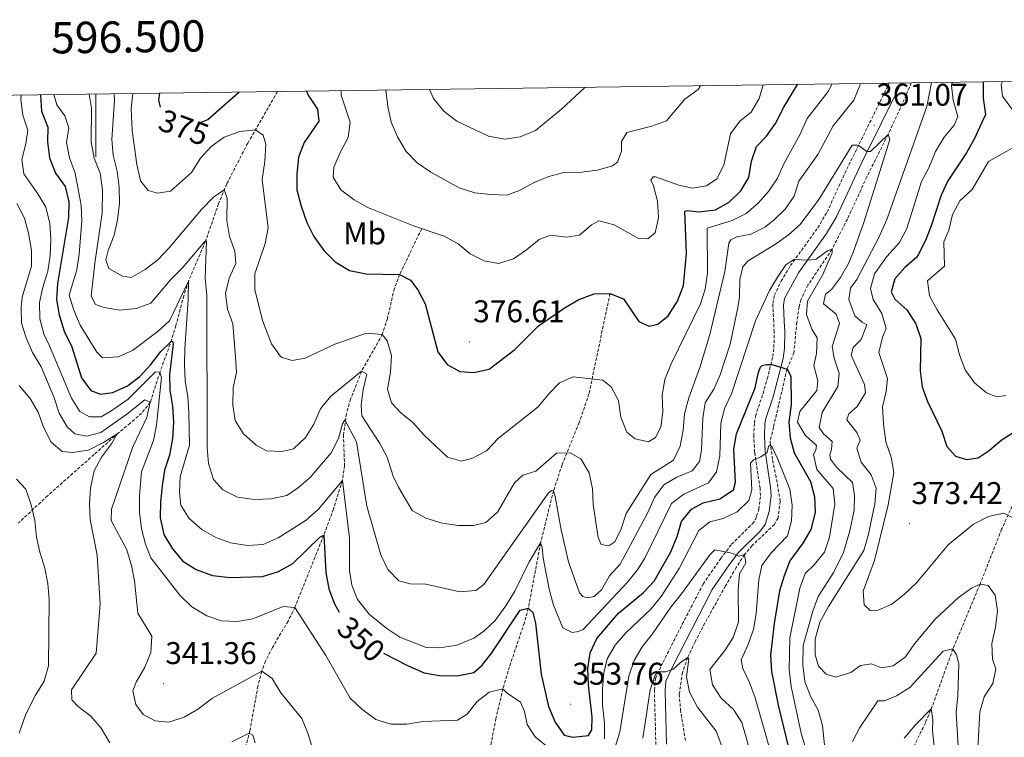
# Model space of a CAD drawing. Units: metres. Extents: x 593494 to 597989, y 4687024 to 4690055.
# Drawn here: x 596476 to 596790, y 4689567 to 4689796 of the extents above; entities that cross this region are included whole.
import ezdxf
from ezdxf.enums import TextEntityAlignment as Align

# ---------------------------------------------------------------- set-up
doc = ezdxf.new("R2010")
doc.units = ezdxf.units.M
doc.header["$MEASUREMENT"] = 0
doc.linetypes.add('TRAZOSX2', pattern=[1.5, 1, -0.5])
for name, color, linetype, lineweight in [('Carátula', 7, 'Continuous', 5), ('Level 11', 142, 'TRAZOSX2', 13), ('Level 21', 19, 'Continuous', 0), ('Level 37', 92, 'Continuous', 0), ('Level 4', 36, 'Continuous', 30), ('Level 41', 39, 'Continuous', 0), ('Level 5', 36, 'Continuous', 0), ('Level 61', 19, 'Continuous', 0), ('Level 63', 7, 'Continuous', 0), ('Level 7', 1, 'Continuous', 0)]:
    doc.layers.add(name, color=color, linetype=linetype, lineweight=lineweight)
doc.styles.add('Arial', font='ARIAL.TTF', dxfattribs={"height": 0.2})

# ---------------------------------------------------------------- blocks, each defined once
blk = doc.blocks.new('5PATER')
at = {"layer": 'Carátula', "linetype": 'Continuous', "lineweight": 5}
h = blk.add_hatch(color=250, dxfattribs=at)
edge = h.paths.add_edge_path()
edge.add_ellipse((0, 0), major_axis=(-1.33, -1.34), ratio=0.999422, start_angle=0, end_angle=360)

msp = doc.modelspace()

# ---------------------------------------------------------------- linework, layer by layer
at = {"layer": 'Level 11', "color": 142, "linetype": 'TRAZOSX2', "lineweight": 13}
for points in [[(596760.17, 4689776.25, 361.85), (596758.57, 4689772.37, 361.61), (596752.78, 4689759.8, 360), (596746.02, 4689746.28, 357.92), (596739.8, 4689732.76, 357.39), (596734.91, 4689723.16, 355), (596727.21, 4689711.68, 353.96), (596725.03, 4689707.16, 353.5), (596724.36, 4689704.75, 353.18), (596723.67, 4689699.89, 352.25), (596722.73, 4689690.12, 350.57), (596720.53, 4689684.9, 350), (596717.85, 4689673.38, 347.13), (596716.18, 4689666.33, 346.35), (596715.12, 4689661.55, 345.18), (596715.95, 4689655.79, 344.34), (596716.96, 4689651.11, 343.96), (596718.38, 4689642.65, 343.96), (596717.69, 4689637.41, 343.18), (596716.49, 4689635.29, 343.18), (596709.39, 4689628.53, 340.87), (596706.97, 4689625.65, 340), (596704.35, 4689621.52, 339.05), (596700.89, 4689615.66, 337.92), (596693.66, 4689602.57, 336.65), (596691.22, 4689597.87, 335.83), (596688.85, 4689592.78, 335), (596687.17, 4689588.01, 334.74), (596686.17, 4689581.15, 334.48), (596686.55, 4689576.18, 333.97), (596688.17, 4689565.83, 333.96)], [(596558, 4689773.48, 373.1), (596548.48, 4689757.01, 368.9), (596541.79, 4689744.01, 365.5), (596539.18, 4689737.67, 363.76), (596535.02, 4689725.73, 360), (596529.57, 4689712.92, 355), (596528.11, 4689708.32, 353.74), (596525.57, 4689698.76, 351.8), (596524.21, 4689694.23, 350.24), (596520.48, 4689683.94, 345), (596517.4, 4689674.3, 340), (596514.61, 4689670.83, 337.97), (596511, 4689667.65, 336.3), (596507.18, 4689664.48, 335.09), (596499.45, 4689657.61, 333.49), (596484.62, 4689644.43, 331.03), (596475.4, 4689635.81, 328.96)], [(596603.99, 4689729.76, 380), (596596.95, 4689715.12, 375), (596595.27, 4689710.61, 373.69), (596593.03, 4689701.06, 371.45), (596591.42, 4689695.95, 370), (596584.79, 4689684.18, 365), (596581.31, 4689675.28, 361.96), (596579.97, 4689670.68, 360.55), (596579.03, 4689663.91, 358.74), (596579.37, 4689654.09, 356.27), (596578.7, 4689649.35, 355), (596575.8, 4689640.19, 352.34), (596572.76, 4689631.86, 350), (596563.51, 4689608.83, 345), (596561.35, 4689604.43, 343.96), (596556.37, 4689596.03, 341.84), (596554.15, 4689591.68, 340.76), (596552.93, 4689588.45, 340), (596551.72, 4689583.7, 338.83), (596549.18, 4689569.42, 335.16), (596542.7, 4689544.93, 330.53), (596535.91, 4689519.42, 325.08)], [(596664.06, 4689709.02, 375), (596657.35, 4689676.98, 369.03), (596654.2, 4689667.8, 366.67), (596648.79, 4689654.35, 362.54), (596646.03, 4689646.06, 360), (596641.93, 4689629.39, 355), (596637.99, 4689608.57, 350), (596636.73, 4689603.86, 349.05), (596631.98, 4689589.84, 346.46), (596629.89, 4689582.85, 345), (596627.67, 4689573.33, 342.83), (596625.29, 4689561.13, 340), (596623.72, 4689546.6, 336.58), (596622.63, 4689539.88, 335), (596620.1, 4689530.43, 332.9), (596615.71, 4689516.23, 330), (596612.47, 4689501.31, 327.46), (596611.02, 4689496.54, 326.62), (596608.86, 4689492.23, 325.73), (596606.55, 4689489.4, 325), (596601.94, 4689484.85, 323.68)], [(596793.59, 4689643.85, 371.06), (596789.01, 4689633.75, 369.04), (596782.11, 4689616.21, 365), (596773.47, 4689595.54, 360), (596766.89, 4689577.26, 355.22), (596764.67, 4689571.98, 353.81), (596760.01, 4689562.16, 351.35), (596756.47, 4689554.8, 350.44), (596755.53, 4689551.51, 350), (596754.91, 4689546.56, 349.37), (596755.02, 4689541.6, 348.73), (596755.79, 4689535.13, 347.92), (596756.02, 4689524.25, 345), (596755.63, 4689508.87, 340.83), (596755.83, 4689503.91, 340.26), (596755.9, 4689501.07, 340), (596755.37, 4689491.19, 338.48), (596753.26, 4689471.09, 335), (596753.76, 4689461.35, 332.69), (596753.56, 4689457.38, 331.87), (596750.67, 4689442.76, 330.14), (596747.96, 4689427.4, 327.66)]]:
    msp.add_polyline3d(points, dxfattribs=at)
at = {"layer": 'Level 21', "color": 19, "linetype": 'TRAZOSX2', "lineweight": 0}
msp.add_polyline3d([(596678.69, 4689565.03, 333.29), (596678.23, 4689582.31, 334.38), (596678.6, 4689586.16, 334.64), (596680.98, 4689591.31, 335.43), (596687.12, 4689603.45, 335.95), (596693.75, 4689616.26, 338.3), (596699.39, 4689624.43, 339.49), (596702.86, 4689628.95, 340.55), (596709.5, 4689635.54, 342.09), (596710.5, 4689636.82, 342.48), (596710.84, 4689637.99, 343), (596711.53, 4689640.15, 343.26), (596712.07, 4689644.49, 343.78), (596711.93, 4689646.84, 344.83), (596710.2, 4689658.38, 345.35), (596709.91, 4689663.57, 345.87), (596710.12, 4689667.74, 346.4), (596710.48, 4689669.91, 346.4), (596712.88, 4689677.07, 348.48), (596714.23, 4689681.79, 349.53), (596716.01, 4689688.91, 351.1), (596716.37, 4689691.75, 351.88), (596716.42, 4689696.74, 352.12), (596716.28, 4689700.1, 352.92), (596716, 4689705.79, 352.92), (596716.53, 4689708.46, 353.44), (596718.68, 4689712.93, 354.19), (596721.63, 4689717.93, 355.01), (596730.36, 4689730.02, 356.91), (596733.32, 4689735.04, 357.62), (596738.95, 4689747.35, 359.19), (596753.14, 4689776.16, 362.23)], dxfattribs=at)
at = {"layer": 'Level 21', "color": 19, "linetype": 'Continuous', "lineweight": 0}
msp.add_polyline3d([(596682.07, 4689565.13, 333.29), (596681.61, 4689582.2, 334.38), (596681.91, 4689585.26, 334.64), (596684.03, 4689589.84, 335.43), (596690.12, 4689601.91, 335.95), (596696.66, 4689614.51, 338.3), (596702.12, 4689622.44, 339.49), (596705.1, 4689626.34, 340.47), (596712.03, 4689633.29, 342.09), (596713.55, 4689635.25, 342.48), (596714.85, 4689639.43, 343.26), (596715.47, 4689644.39, 343.78), (596715.29, 4689647.19, 344.83), (596713.57, 4689658.73, 345.35), (596713.3, 4689663.58, 345.87), (596713.49, 4689667.39, 346.4), (596713.77, 4689669.09, 346.4), (596716.11, 4689676.07, 348.48), (596719.33, 4689688.29, 351.1), (596719.74, 4689691.51, 351.88), (596719.8, 4689696.8, 352.12), (596719.65, 4689700.26, 352.92), (596719.41, 4689705.26, 352.88), (596719.76, 4689707.38, 353.44), (596724.15, 4689715.61, 354.93), (596733.17, 4689728.15, 356.9), (596736.32, 4689733.47, 357.62), (596744.16, 4689750.38, 359.72), (596756.93, 4689776.21, 362.38)], dxfattribs=at)
at = {"layer": 'Level 4', "color": 36, "linetype": 'Continuous', "lineweight": 30}
for points in [[(596567.18, 4689773.61, 375), (596567.76, 4689772.29, 375), (596570.71, 4689767.88, 375), (596571.21, 4689764.03, 375), (596566.44, 4689757.23, 375), (596564.71, 4689752.54, 375), (596564.1, 4689747.09, 375), (596564.2, 4689742.09, 375), (596565.54, 4689736.9, 375), (596567.37, 4689731.65, 375), (596569.6, 4689727.18, 375), (596572.85, 4689722.62, 375), (596576.43, 4689719.14, 375), (596580.95, 4689716.37, 375), (596586.27, 4689715.33, 375), (596596.95, 4689715.12, 375), (596600.46, 4689713.27, 375), (596602.79, 4689710.14, 375), (596605.07, 4689705.69, 375), (596609.12, 4689690.4, 375), (596612.09, 4689686.39, 375), (596616.12, 4689684.13, 375), (596620.61, 4689683.77, 375), (596625.49, 4689684.89, 375), (596633.73, 4689691.13, 375), (596641.29, 4689698.65, 375), (596649.79, 4689704.56, 375), (596654.11, 4689707.08, 375), (596659.03, 4689708.96, 375), (596664.06, 4689709.02, 375), (596668.32, 4689707.27, 375), (596673.28, 4689700.06, 375), (596676.58, 4689698.64, 375), (596679.37, 4689699.25, 375), (596682.6, 4689701.89, 375), (596685.64, 4689706.57, 375), (596687.51, 4689711.58, 375), (596688.46, 4689721.8, 375), (596687.95, 4689735.32, 375), (596688.81, 4689735.53, 375), (596692.33, 4689735.06, 375), (596697.68, 4689735.76, 375), (596702.07, 4689738.16, 375), (596705.76, 4689741.78, 375), (596708.34, 4689746.07, 375), (596709.17, 4689751.27, 375), (596710.81, 4689755.99, 375), (596713.95, 4689759.25, 375), (596716.83, 4689763.33, 375), (596719.49, 4689768.5, 375), (596723.93, 4689775.76, 375)], [(596783.22, 4689776.57, 375), (596783.16, 4689776.36, 375), (596783.08, 4689771.36, 375), (596783.87, 4689766.19, 375), (596780.22, 4689758.33, 375), (596777.77, 4689753.97, 375), (596771.79, 4689744.98, 375), (596769.7, 4689740.43, 375), (596766.55, 4689730.61, 375), (596764.72, 4689725.96, 375), (596762.4, 4689721.37, 375), (596761.8, 4689720.52, 375), (596758.23, 4689717.47, 375), (596754.95, 4689713.71, 375), (596753.73, 4689709.52, 375), (596754.98, 4689707.25, 375), (596758.78, 4689703.78, 375), (596761.6, 4689699.35, 375), (596763.23, 4689694.62, 375), (596762.98, 4689684.35, 375), (596763.65, 4689679.21, 375), (596765.34, 4689674.5, 375), (596769.97, 4689665.11, 375), (596771.5, 4689660.17, 375), (596774.24, 4689657.13, 375), (596777.75, 4689656.01, 375), (596781.51, 4689656.59, 375), (596785.07, 4689658.9, 375), (596788.81, 4689662.22, 375), (596797.93, 4689667.91, 375)], [(596482.37, 4689772.44, 350), (596482.33, 4689772.3, 350), (596482.71, 4689767.27, 350), (596484.69, 4689762.12, 350), (596484.64, 4689757.41, 350), (596485.24, 4689752.38, 350), (596487.12, 4689747.44, 350), (596490.28, 4689743.13, 350), (596491.41, 4689738.31, 350), (596491.3, 4689733.31, 350), (596487.74, 4689712.25, 350), (596487.48, 4689707.12, 350), (596488.28, 4689702.18, 350), (596489.92, 4689697, 350), (596492.37, 4689691.99, 350), (596495.48, 4689682.12, 350), (596498.41, 4689678.09, 350), (596501.53, 4689676.93, 350), (596505.49, 4689677.43, 350), (596510.11, 4689679.52, 350), (596514.07, 4689682.56, 350), (596517.56, 4689686.39, 350), (596520.8, 4689690.54, 350), (596524.04, 4689693.72, 350), (596524.47, 4689693.82, 350), (596524.67, 4689692.97, 350), (596523.51, 4689683.14, 350), (596523.67, 4689678.14, 350), (596524.48, 4689673.07, 350), (596524.75, 4689668.08, 350), (596524.43, 4689662.73, 350), (596523.48, 4689657.36, 350), (596521.94, 4689652.6, 350), (596521.16, 4689647.62, 350), (596520.66, 4689642.41, 350), (596520.59, 4689637.41, 350), (596521.67, 4689632.08, 350), (596524.52, 4689627.49, 350), (596527.76, 4689623.52, 350), (596532.03, 4689620.93, 350), (596537.25, 4689619, 350), (596542.89, 4689618.35, 350), (596553.23, 4689618.63, 350), (596558.34, 4689620.25, 350), (596562.87, 4689622.81, 350), (596571.47, 4689631.23, 350), (596572.76, 4689631.86, 350), (596573.35, 4689619.93, 350), (596574.4, 4689614.77, 350), (596576.18, 4689609.91, 350), (596577.66, 4689607.26, 350)], [(596520.32, 4689772.96, 375), (596520.05, 4689770.82, 375), (596520.59, 4689768.55, 375)], [(596533.61, 4689763.71, 375), (596535.73, 4689764.57, 375), (596545.39, 4689773.04, 375), (596545.72, 4689773.31, 375)], [(596591.76, 4689594.23, 350), (596599.63, 4689590.11, 350), (596604.75, 4689587.92, 350), (596609.67, 4689587.04, 350), (596615.33, 4689586.97, 350), (596620.58, 4689587.99, 350), (596623.27, 4689590.42, 350), (596626.39, 4689594.33, 350), (596635.42, 4689607.95, 350), (596637.99, 4689608.57, 350), (596639.48, 4689607.16, 350), (596640.3, 4689603.73, 350), (596642.09, 4689587.54, 350), (596644.47, 4689577.16, 350), (596646.52, 4689572.12, 350), (596649.48, 4689568.03, 350), (596652.25, 4689567.36, 350), (596657.22, 4689567.91, 350), (596658.26, 4689569.77, 350), (596658.41, 4689573.72, 350), (596657.23, 4689584.05, 350), (596656.95, 4689589.35, 350), (596657.73, 4689594.29, 350), (596659.91, 4689598.88, 350), (596666.75, 4689607.01, 350), (596674.73, 4689613.57, 350), (596678.16, 4689617.2, 350), (596683.51, 4689626.53, 350), (596685.48, 4689631.43, 350), (596686.92, 4689636.23, 350), (596690.03, 4689640.14, 350), (596693.82, 4689642.16, 350), (596699.07, 4689643.5, 350), (596703.49, 4689646.34, 350), (596704.15, 4689648.8, 350), (596703.61, 4689659.28, 350), (596704.4, 4689664.22, 350), (596710.39, 4689678.9, 350), (596711.41, 4689683.91, 350), (596712.09, 4689685.51, 350), (596712.63, 4689686.04, 350), (596714.13, 4689686.35, 350), (596715.74, 4689686.33, 350), (596720.53, 4689684.9, 350), (596721.8, 4689682.64, 350), (596721.84, 4689673.57, 350), (596721.13, 4689667.99, 350), (596721.51, 4689662.96, 350), (596722.8, 4689658.13, 350), (596728, 4689649, 350), (596729.35, 4689644.06, 350), (596729.54, 4689639.06, 350), (596728.18, 4689633.7, 350), (596725.57, 4689629.34, 350), (596721.45, 4689623.71, 350), (596719.59, 4689618.92, 350), (596718.15, 4689614.13, 350), (596716.45, 4689603.65, 350), (596715.29, 4689593.54, 350), (596715.58, 4689588.3, 350), (596717.67, 4689577.57, 350), (596723.87, 4689552.13, 350)]]:
    msp.add_polyline3d(points, dxfattribs=at)
at = {"layer": 'Level 5', "color": 36, "linetype": 'Continuous', "lineweight": 0}
for points in [[(596743.92, 4689776.03, 365), (596743.73, 4689775.4, 365), (596741.88, 4689770.75, 365), (596735.25, 4689762.5, 365), (596730.37, 4689753.39, 365), (596724.3, 4689744.89, 365), (596722.77, 4689740.12, 365), (596719.94, 4689735.95, 365), (596716.36, 4689732.45, 365), (596713.46, 4689730.23, 365), (596709.02, 4689727.93, 365), (596704.55, 4689727.11, 365), (596702.62, 4689726.16, 365), (596701.97, 4689725.1, 365), (596700.71, 4689716.02, 365), (596695.94, 4689695.91, 365), (596692.71, 4689685.4, 365), (596689.17, 4689675.75, 365), (596687.81, 4689670.65, 365), (596687.39, 4689665.34, 365), (596686.49, 4689660.32, 365), (596684.29, 4689655.82, 365), (596677.09, 4689651.21, 365), (596669.17, 4689638.78, 365), (596667.63, 4689633.87, 365), (596665.55, 4689629.72, 365), (596663.72, 4689628.45, 365), (596661.27, 4689628.91, 365), (596660.33, 4689631.16, 365), (596658.71, 4689641.66, 365), (596658.44, 4689646.69, 365), (596657.42, 4689651.72, 365), (596654.79, 4689656.24, 365), (596651.39, 4689658.2, 365), (596647, 4689658.03, 365), (596640.42, 4689652.31, 365), (596636.24, 4689651.07, 365), (596633.54, 4689648.53, 365), (596628.21, 4689639.17, 365), (596624.44, 4689635.89, 365), (596620.57, 4689634.96, 365), (596615.57, 4689635, 365), (596610.49, 4689635.69, 365), (596605.3, 4689637.25, 365), (596600.96, 4689639.72, 365), (596596.62, 4689647.24, 365), (596594.84, 4689650.71, 365), (596592.97, 4689656.72, 365), (596590.67, 4689661.16, 365), (596584.87, 4689669.95, 365), (596584.68, 4689673.38, 365), (596585.26, 4689678.35, 365), (596586.51, 4689683.25, 365), (596584.79, 4689684.18, 365), (596574.87, 4689676.15, 365), (596571.74, 4689672.24, 365), (596569.55, 4689667.32, 365), (596566.96, 4689663.04, 365), (596563.05, 4689659.47, 365), (596559.51, 4689658.54, 365), (596554.52, 4689658.79, 365), (596551.19, 4689660.65, 365), (596547.16, 4689664.22, 365), (596544.52, 4689668.46, 365), (596543.72, 4689673.34, 365), (596543.88, 4689678.9, 365), (596544.89, 4689683.81, 365), (596544.62, 4689688.8, 365), (596543.75, 4689699.33, 365), (596541.98, 4689704.05, 365), (596541.34, 4689709.03, 365), (596542.61, 4689713.89, 365), (596544.68, 4689718.57, 365), (596544.4, 4689722.53, 365), (596542.66, 4689727.22, 365), (596541.82, 4689732.3, 365), (596541.89, 4689739.46, 365), (596540.95, 4689742.14, 365), (596537.61, 4689739.82, 365), (596533.73, 4689735.79, 365), (596523.45, 4689723.59, 365), (596519.78, 4689719.77, 365), (596515.79, 4689716.71, 365), (596511.27, 4689714.08, 365), (596508.49, 4689714.53, 365), (596504.13, 4689717.03, 365), (596503.2, 4689719.72, 365), (596503.97, 4689722.71, 365), (596505.84, 4689727.61, 365), (596506.92, 4689732.49, 365), (596507.54, 4689737.86, 365), (596507.48, 4689742.99, 365), (596506.78, 4689748.03, 365), (596505.55, 4689753.17, 365), (596505.16, 4689758.16, 365), (596505.93, 4689770.71, 365), (596505.87, 4689772.76, 365)], [(596511.83, 4689772.85, 370), (596511.34, 4689768.09, 370), (596511.61, 4689761.09, 370), (596513.11, 4689750.17, 370), (596514.23, 4689745.02, 370), (596516.77, 4689741.9, 370), (596519.65, 4689741.01, 370), (596523.83, 4689741.72, 370), (596530.52, 4689747.65, 370), (596533.45, 4689752.22, 370), (596536.79, 4689755.93, 370), (596540.96, 4689758.97, 370), (596545.94, 4689760.77, 370), (596550.91, 4689761.26, 370), (596553.41, 4689759.52, 370), (596554.24, 4689756.73, 370), (596553.97, 4689751.17, 370), (596553.06, 4689745.4, 370), (596555.05, 4689729.98, 370), (596554.04, 4689724.97, 370), (596550.74, 4689715.26, 370), (596550.7, 4689710.34, 370), (596553.17, 4689700.37, 370), (596556.09, 4689692.97, 370), (596558.97, 4689688.93, 370), (596559.47, 4689688.55, 370), (596562.67, 4689687.66, 370), (596566.85, 4689688.37, 370), (596576.31, 4689692.88, 370), (596586.39, 4689696.31, 370), (596591.42, 4689695.95, 370), (596593, 4689693.9, 370), (596594.35, 4689689.18, 370), (596594.08, 4689683.94, 370), (596593.07, 4689678.5, 370), (596594.31, 4689674.1, 370), (596597.28, 4689670.97, 370), (596601.13, 4689667.79, 370), (596604.8, 4689663.84, 370), (596612.19, 4689656.81, 370), (596616.7, 4689655.49, 370), (596620.24, 4689656.42, 370), (596624.66, 4689658.76, 370), (596628.54, 4689662.87, 370), (596641.19, 4689672.85, 370), (596644.5, 4689676.94, 370), (596647.98, 4689680.5, 370), (596652.36, 4689682.43, 370), (596661.76, 4689681.37, 370), (596664.41, 4689679.21, 370), (596666.73, 4689674.91, 370), (596667.53, 4689669.55, 370), (596669.41, 4689664.72, 370), (596672.06, 4689662.66, 370), (596676.33, 4689661.66, 370), (596678.59, 4689663.03, 370), (596680.33, 4689666.33, 370), (596680.91, 4689671.29, 370), (596680.75, 4689676.59, 370), (596681.52, 4689681.53, 370), (596683.59, 4689686.54, 370), (596692.9, 4689705.68, 370), (596694.39, 4689710.45, 370), (596695.13, 4689715.64, 370), (596695.06, 4689729.83, 370), (596702.99, 4689732.32, 370), (596707.45, 4689734.59, 370), (596711.28, 4689737.91, 370), (596714.63, 4689741.62, 370), (596717.46, 4689745.87, 370), (596719.51, 4689750.43, 370), (596724.6, 4689759.71, 370), (596726.94, 4689764.93, 370), (596733.66, 4689773.53, 370), (596734.97, 4689775.91, 370)], [(596712.93, 4689775.61, 380), (596711.61, 4689771.3, 380), (596709.15, 4689766.95, 380), (596705.44, 4689764.08, 380), (596702.49, 4689760.03, 380), (596700.39, 4689750.01, 380), (596698.1, 4689745.58, 380), (596694.87, 4689743.43, 380), (596690.37, 4689742.62, 380), (596685.99, 4689743.63, 380), (596678.53, 4689746.27, 380), (596677.78, 4689746.27, 380), (596677.13, 4689745.21, 380), (596677.97, 4689743.38, 380), (596679.25, 4689738.55, 380), (596679.58, 4689733.21, 380), (596678.45, 4689728.35, 380), (596676.1, 4689726.5, 380), (596673.1, 4689726.53, 380), (596665.34, 4689730.99, 380), (596660.48, 4689732.23, 380), (596658.17, 4689730.95, 380), (596654.29, 4689727.67, 380), (596650.22, 4689726.96, 380), (596645.09, 4689727.65, 380), (596641.44, 4689726.3, 380), (596637.45, 4689722.91, 380), (596633.25, 4689720.06, 380), (596628.46, 4689718.62, 380), (596623.94, 4689719.4, 380), (596619.49, 4689721.68, 380), (596615.62, 4689724.89, 380), (596611.17, 4689727.37, 380), (596601.41, 4689730.62, 380), (596586.99, 4689736.33, 380), (596582.42, 4689738.94, 380), (596578.17, 4689742.09, 380), (596575.75, 4689746.17, 380), (596575.99, 4689749.38, 380), (596578.07, 4689754.28, 380), (596580.57, 4689758.85, 380), (596581.15, 4689763.77, 380), (596578.24, 4689772.35, 380), (596578.28, 4689773.76, 380)], [(596766.58, 4689776.34, 365), (596765.11, 4689768.72, 365), (596752.37, 4689732.68, 365), (596749.86, 4689726.85, 365), (596742.82, 4689713.48, 365), (596740.76, 4689710.72, 365), (596740.3, 4689707.09, 365), (596742.18, 4689701.93, 365), (596744.51, 4689699.88, 365), (596746.02, 4689698.98, 365), (596744.14, 4689694.32, 365), (596741.65, 4689691.78, 365), (596740.99, 4689689.33, 365), (596745.29, 4689679.98, 365), (596745.58, 4689677.3, 365), (596742.87, 4689672.94, 365), (596740.28, 4689670.61, 365), (596739.62, 4689668.7, 365), (596742.79, 4689664.6, 365), (596743.83, 4689662.24, 365), (596742.85, 4689659.68, 365), (596744.19, 4689655.18, 365), (596747.36, 4689651.08, 365), (596748.93, 4689646.89, 365), (596748.56, 4689641.87, 365), (596746.41, 4689631.73, 365), (596744.99, 4689626.93, 365), (596733.79, 4689609.06, 365), (596730.99, 4689604.09, 365), (596729.55, 4689598.71, 365), (596729.49, 4689593.71, 365), (596730.63, 4689590.06, 365), (596733.07, 4689587.47, 365), (596736.05, 4689586.59, 365), (596740.88, 4689588.04, 365), (596744, 4689590.26, 365), (596747.54, 4689590.76, 365), (596750.63, 4689589.55, 365), (596754.38, 4689590.16, 365), (596758.36, 4689593.01, 365), (596761.18, 4689597.15, 365), (596767.83, 4689605.05, 365), (596775.23, 4689611.99, 365), (596779.43, 4689614.95, 365), (596782.11, 4689616.21, 365), (596784.67, 4689615.75, 365), (596786.89, 4689612.74, 365), (596787.7, 4689607.7, 365), (596787.01, 4689602.47, 365), (596785.87, 4689597.31, 365), (596786.06, 4689592.32, 365), (596787.2, 4689589.2, 365), (596786.2, 4689584.51, 365), (596783.48, 4689580.25, 365), (596782.05, 4689575.46, 365), (596781.4, 4689563.91, 365)], [(596773.27, 4689776.43, 370), (596772.99, 4689775.46, 370), (596773.52, 4689770.69, 370), (596775.08, 4689765.54, 370), (596773.87, 4689762.77, 370), (596770.71, 4689758.9, 370), (596767.94, 4689754.34, 370), (596765.83, 4689749.15, 370), (596763.46, 4689744.75, 370), (596758.8, 4689729.76, 370), (596756.45, 4689725.34, 370), (596752.41, 4689720.83, 370), (596748.4, 4689715.31, 370), (596747.17, 4689710.61, 370), (596748, 4689707.08, 370), (596750.74, 4689702.67, 370), (596752.19, 4689697.88, 370), (596750.99, 4689695.07, 370), (596749.84, 4689690.19, 370), (596752.57, 4689681.9, 370), (596752.21, 4689677.73, 370), (596751.01, 4689672.86, 370), (596751.31, 4689667.41, 370), (596752.06, 4689661.69, 370), (596753.72, 4689656.75, 370), (596754.64, 4689651.83, 370), (596752.8, 4689641.59, 370), (596748.4, 4689623.81, 370), (596744.87, 4689613.95, 370), (596745.15, 4689609.67, 370), (596747.05, 4689607.83, 370), (596749.62, 4689607.91, 370), (596754.02, 4689609.8, 370), (596757.93, 4689612.91, 370), (596761.81, 4689616.67, 370), (596771.96, 4689628.77, 370), (596780.04, 4689635.33, 370), (596784.77, 4689637.85, 370), (596789.68, 4689638.88, 370), (596792.36, 4689637.56, 370)], [(596792.45, 4689767.71, 380), (596789.3, 4689771.99, 380), (596788.88, 4689775.79, 380), (596789.31, 4689776.65, 380)], [(596476.16, 4689772.36, 345), (596476.06, 4689770.95, 345), (596476.76, 4689765.97, 345), (596478.36, 4689761.21, 345), (596477.69, 4689756.76, 345), (596476.41, 4689751.75, 345), (596477.07, 4689747.19, 345), (596481.55, 4689740.84, 345), (596484.12, 4689736.56, 345), (596485.37, 4689731.39, 345), (596485.64, 4689726.4, 345), (596485.43, 4689721.18, 345), (596484.74, 4689716.16, 345), (596483.14, 4689711.09, 345), (596482.08, 4689706.2, 345), (596482.14, 4689700.94, 345), (596483.39, 4689696.1, 345), (596485.26, 4689692.3, 345), (596492.27, 4689675.6, 345), (596494.95, 4689671.3, 345), (596498.04, 4689669.67, 345), (596501.73, 4689669.68, 345), (596505.12, 4689671.63, 345), (596510.29, 4689675.32, 345), (596519.03, 4689684.01, 345), (596520.48, 4689683.94, 345), (596520.99, 4689682.17, 345), (596519.41, 4689667, 345), (596518.41, 4689662.1, 345), (596514.61, 4689652.13, 345), (596513.91, 4689644.53, 345), (596513.95, 4689639.14, 345), (596514.55, 4689633.89, 345), (596515.84, 4689628.96, 345), (596517.56, 4689624.61, 345), (596526.84, 4689612.76, 345), (596530.64, 4689608.99, 345), (596535.41, 4689606.15, 345), (596540.12, 4689604.47, 345), (596545.12, 4689604.35, 345), (596550.06, 4689605.14, 345), (596559.82, 4689609.13, 345), (596563.51, 4689608.83, 345), (596573.38, 4689593.45, 345), (596581.2, 4689579.78, 345), (596584.84, 4689576.36, 345), (596589.32, 4689573.07, 345), (596594.28, 4689571.53, 345), (596599.28, 4689571.52, 345), (596604.34, 4689572.37, 345), (596615.36, 4689572.77, 345), (596618.48, 4689574.72, 345), (596621.54, 4689578.67, 345), (596625.5, 4689581.78, 345), (596629.89, 4689582.85, 345), (596631.27, 4689581.39, 345), (596635.52, 4689578.51, 345), (596636.78, 4689575.56, 345), (596637.59, 4689571.44, 345), (596640.23, 4689567.45, 345), (596644.1, 4689564.26, 345)], [(596486.66, 4689772.5, 355), (596487.54, 4689769.25, 355), (596490.18, 4689765.7, 355), (596491.42, 4689761.95, 355), (596490.65, 4689757.22, 355), (596491.65, 4689752.32, 355), (596493.47, 4689747.44, 355), (596495.36, 4689737.2, 355), (596495.53, 4689732.17, 355), (596494.67, 4689721.53, 355), (596493.99, 4689716.57, 355), (596491.54, 4689708.54, 355), (596493.01, 4689703.75, 355), (596495, 4689698.91, 355), (596500.37, 4689690.31, 355), (596502.17, 4689688.47, 355), (596507.16, 4689688.77, 355), (596511.71, 4689690.84, 355), (596519.9, 4689696.97, 355), (596523.57, 4689700.25, 355), (596529.57, 4689712.92, 355), (596529.51, 4689707.14, 355), (596528.4, 4689691.4, 355), (596528.35, 4689686.37, 355), (596528.55, 4689681.07, 355), (596529.33, 4689676.13, 355), (596529.7, 4689670.99, 355), (596529.93, 4689660.61, 355), (596526.88, 4689650.46, 355), (596526.68, 4689645.46, 355), (596527.13, 4689641.41, 355), (596529.81, 4689637.19, 355), (596533.85, 4689633.69, 355), (596538.33, 4689631.17, 355), (596543, 4689629.37, 355), (596548.45, 4689628.57, 355), (596553.37, 4689628.84, 355), (596558.2, 4689631.04, 355), (596567.17, 4689636.69, 355), (596571.07, 4689640.18, 355), (596578.7, 4689649.35, 355), (596580.98, 4689630.93, 355), (596580.99, 4689620.55, 355), (596581.69, 4689615.95, 355), (596583.47, 4689611.33, 355), (596587.38, 4689606.59, 355), (596592.88, 4689602.08, 355), (596597.05, 4689599.33, 355), (596605.36, 4689596.04, 355), (596609.63, 4689595.9, 355), (596615.2, 4689596.7, 355), (596620.57, 4689599, 355), (596623.85, 4689601.18, 355), (596627.47, 4689604.6, 355), (596630.82, 4689609.27, 355), (596633.67, 4689613.97, 355), (596638.32, 4689623.37, 355), (596641.93, 4689629.39, 355), (596642.45, 4689627.99, 355), (596642.76, 4689624.68, 355), (596644.6, 4689614.6, 355), (596646, 4689609.51, 355), (596649.05, 4689602.26, 355), (596652.03, 4689600.84, 355), (596653.96, 4689601.14, 355), (596655.47, 4689601.77, 355), (596669.69, 4689616.89, 355), (596672.87, 4689620.75, 355), (596675.18, 4689624.48, 355), (596683.63, 4689641.98, 355), (596687.64, 4689645, 355), (596695.49, 4689648.56, 355), (596698.09, 4689652.06, 355), (596699.1, 4689657.19, 355), (596699.41, 4689667.51, 355), (596700.63, 4689672.36, 355), (596702.81, 4689676.94, 355), (596710.52, 4689700.29, 355), (596714.93, 4689709.94, 355), (596717.5, 4689714.23, 355), (596720.21, 4689718.16, 355), (596722.69, 4689719.85, 355), (596727.61, 4689719.7, 355), (596729.85, 4689720, 355), (596733.41, 4689722.64, 355), (596734.91, 4689723.16, 355), (596734.9, 4689721.98, 355), (596731.95, 4689715.06, 355), (596727.05, 4689706.55, 355), (596726.75, 4689702.36, 355), (596728.47, 4689697.66, 355), (596730.16, 4689694.83, 355), (596729.89, 4689689.83, 355), (596729.1, 4689686.02, 355), (596730.34, 4689681.17, 355), (596730.1, 4689678.07, 355), (596724.58, 4689671.38, 355), (596723.91, 4689667.97, 355), (596726.33, 4689663.77, 355), (596729.93, 4689660.53, 355), (596729.7, 4689659.03, 355)], [(596497.86, 4689772.65, 360), (596498.63, 4689768.22, 360), (596498.53, 4689757.41, 360), (596499.44, 4689752.27, 360), (596501.43, 4689747.44, 360), (596502.13, 4689742.08, 360), (596502.06, 4689734.7, 360), (596499.66, 4689718.68, 360), (596498.49, 4689708.21, 360), (596499.96, 4689705.52, 360), (596502.73, 4689704.53, 360), (596507.67, 4689703.75, 360), (596512.89, 4689704.22, 360), (596517.61, 4689705.92, 360), (596523.89, 4689713.43, 360), (596527.56, 4689717.13, 360), (596534.81, 4689725.62, 360), (596535.02, 4689725.73, 360), (596535.34, 4689725.72, 360), (596534.9, 4689713.77, 360), (596535.39, 4689708.5, 360), (596535.57, 4689659.84, 360), (596535.95, 4689654.7, 360), (596537.51, 4689649.66, 360), (596540.57, 4689646.31, 360), (596545.26, 4689644.02, 360), (596550.6, 4689643.22, 360), (596555.95, 4689643.49, 360), (596560.99, 4689644.51, 360), (596564.65, 4689647.05, 360), (596568.42, 4689650.32, 360), (596575.07, 4689658.19, 360), (596577.42, 4689662.75, 360), (596578.75, 4689667.45, 360), (596579.51, 4689668.72, 360), (596583.18, 4689661.63, 360), (596586.53, 4689641.15, 360), (596590.97, 4689625.62, 360), (596593.17, 4689620.89, 360), (596596.64, 4689617.29, 360), (596600.29, 4689616.33, 360), (596605.29, 4689616.24, 360), (596616.2, 4689613.83, 360), (596621.23, 4689614.21, 360), (596623.82, 4689616.11, 360), (596644.42, 4689645.43, 360), (596645.39, 4689646.17, 360), (596646.03, 4689646.06, 360), (596646.55, 4689644.23, 360), (596648.48, 4689633.52, 360), (596650.78, 4689623.41, 360), (596654.38, 4689613.46, 360), (596655.44, 4689612.28, 360), (596656.93, 4689611.83, 360), (596658.97, 4689612.24, 360), (596661.35, 4689614.47, 360), (596663.85, 4689618.93, 360), (596667.27, 4689622.58, 360), (596676.13, 4689639.14, 360), (596678.31, 4689643.93, 360), (596681.28, 4689647.95, 360), (596685.43, 4689650.39, 360), (596690.26, 4689652.37, 360), (596692.64, 4689655.35, 360), (596693.21, 4689658.98, 360), (596693.63, 4689669.24, 360), (596694.44, 4689674.17, 360), (596697.14, 4689678.51, 360), (596699.23, 4689683.05, 360), (596702.36, 4689692.83, 360), (596704.86, 4689704.52, 360), (596705.34, 4689707.85, 360), (596705.5, 4689713.51, 360), (596706.39, 4689717.57, 360), (596708.12, 4689719.48, 360), (596716.83, 4689724.74, 360), (596721.03, 4689727.7, 360), (596724.76, 4689731.03, 360), (596730.66, 4689739.05, 360), (596741.31, 4689756.38, 360), (596743.23, 4689756.37, 360), (596745.99, 4689754.31, 360), (596747.17, 4689754.4, 360), (596752.78, 4689759.8, 360), (596753.3, 4689758.19, 360), (596751.88, 4689753.41, 360), (596744.92, 4689731.32, 360), (596741.51, 4689721.93, 360), (596740.09, 4689718.43, 360), (596737.61, 4689714.08, 360), (596734.77, 4689710.35, 360), (596732.83, 4689708.76, 360), (596732.16, 4689705.77, 360), (596736.19, 4689702.42, 360), (596737.23, 4689699.41, 360), (596734.92, 4689692.06, 360), (596735.63, 4689688.41, 360), (596737.19, 4689683.48, 360), (596736.72, 4689679.31, 360), (596731.72, 4689671.02, 360), (596730.82, 4689666.21, 360)], [(596592.51, 4689773.95, 385), (596593.17, 4689768.71, 385), (596594.29, 4689763.68, 385), (596596.23, 4689759.07, 385), (596599.02, 4689754.33, 385), (596602.49, 4689750.73, 385), (596606.86, 4689747.73, 385), (596615.91, 4689742.72, 385), (596620.93, 4689741.18, 385), (596626.05, 4689740.59, 385), (596631.19, 4689740.44, 385), (596635.37, 4689742, 385), (596639.89, 4689744.42, 385), (596644.51, 4689746.41, 385), (596649.36, 4689747.61, 385), (596655, 4689747.81, 385), (596660.03, 4689748.4, 385), (596664.85, 4689749.74, 385), (596666.47, 4689750.9, 385), (596667.68, 4689754.42, 385), (596667.71, 4689757.52, 385), (596669.45, 4689760.39, 385), (596677.39, 4689762.46, 385), (596682.11, 4689764.13, 385), (596687.95, 4689771.02, 385), (596692.15, 4689774.19, 385), (596692.97, 4689775.33, 385)], [(596656.08, 4689774.82, 390), (596648.56, 4689767.87, 390), (596640.26, 4689761.1, 390), (596635.43, 4689759.01, 390), (596630.47, 4689758.29, 390), (596625.28, 4689759.3, 390), (596615.15, 4689764.01, 390), (596611.01, 4689767.26, 390), (596607.73, 4689771.25, 390), (596606.45, 4689774.14, 390)], [(596790.3, 4689676.41, 380), (596787.46, 4689676.02, 380), (596784.17, 4689677.3, 380), (596780.37, 4689680.55, 380), (596777.32, 4689684.62, 380), (596775.57, 4689689.43, 380), (596774.31, 4689694.45, 380), (596768.41, 4689703.79, 380), (596766.01, 4689708.26, 380), (596765.39, 4689713.08, 380), (596770.75, 4689717.76, 380), (596770.55, 4689725.52, 380), (596772.15, 4689729.24, 380), (596773.29, 4689734.25, 380), (596775.67, 4689738.65, 380), (596779.6, 4689742.26, 380), (596784.83, 4689751.18, 380), (596793.13, 4689755.83, 380)], [(596474.77, 4689737.76, 340), (596477.31, 4689733.09, 340), (596478.59, 4689728.26, 340), (596479.48, 4689722.71, 340), (596479.5, 4689717.71, 340), (596476.52, 4689707.85, 340), (596476.2, 4689704.67, 340), (596476.29, 4689699.59, 340), (596477.84, 4689694.83, 340), (596479.77, 4689690.22, 340), (596482.56, 4689685.65, 340), (596486.64, 4689675.99, 340), (596488.34, 4689670.77, 340), (596490.83, 4689666.43, 340), (596493.27, 4689664.21, 340), (596497.17, 4689663.43, 340), (596501.67, 4689664.67, 340), (596509.91, 4689670.52, 340), (596515.62, 4689675.07, 340), (596517.4, 4689674.3, 340), (596516.31, 4689669.39, 340), (596511.84, 4689660.02, 340), (596504.97, 4689640.19, 340), (596504.93, 4689636.51, 340), (596509.92, 4689627.15, 340), (596511.37, 4689622.22, 340), (596512.4, 4689617.24, 340), (596513.45, 4689606.92, 340), (596517.89, 4689599.64, 340), (596517.56, 4689594.4, 340), (596515.67, 4689589.77, 340), (596513, 4689585.2, 340), (596511.85, 4689582.16, 340), (596512.77, 4689577.82, 340), (596515.09, 4689574.59, 340), (596518.98, 4689572.57, 340), (596523.31, 4689572.21, 340), (596528.19, 4689573.82, 340), (596532.81, 4689576.45, 340), (596537, 4689579.68, 340), (596552.93, 4689588.45, 340), (596556.27, 4689586.12, 340), (596559.01, 4689581.55, 340), (596565.74, 4689573.31, 340), (596567.66, 4689568.69, 340), (596569.31, 4689563.08, 340)], [(596475.51, 4689679.67, 335), (596479.1, 4689675.52, 335), (596481.6, 4689671.19, 335), (596483.45, 4689666.12, 335), (596485.76, 4689661.56, 335), (596489.31, 4689658.63, 335), (596492.57, 4689658.23, 335)], [(596730.82, 4689666.21, 360), (596732.19, 4689664.27, 360), (596734.95, 4689661.79, 360), (596734.71, 4689659.22, 360), (596734.16, 4689657.52, 360), (596734.36, 4689656.13, 360), (596736.37, 4689653.54, 360), (596741.46, 4689648.68, 360), (596742.06, 4689644.5, 360), (596741.91, 4689639.8, 360), (596740.56, 4689633.29, 360), (596738.57, 4689626.35, 360), (596735.52, 4689620.07, 360), (596730.52, 4689612.31, 360), (596728.79, 4689607.62, 360), (596725.72, 4689596.6, 360), (596725.61, 4689590.33, 360), (596726.2, 4689585.19, 360), (596728, 4689580.52, 360), (596730.5, 4689575.95, 360), (596731.81, 4689571.12, 360), (596732.91, 4689560.68, 360)], [(596492.57, 4689658.23, 335), (596497.66, 4689659.04, 335), (596502.5, 4689661.5, 335), (596506.85, 4689664.19, 335), (596505.06, 4689661.05, 335), (596501.86, 4689656.8, 335), (596499.45, 4689652.43, 335), (596498.29, 4689646.84, 335), (596498.03, 4689641.84, 335), (596498.25, 4689636.82, 335), (596500.44, 4689625.53, 335), (596501.36, 4689609.95, 335), (596500.16, 4689594.15, 335), (596492.23, 4689582.51, 335), (596492.41, 4689579.3, 335), (596494.42, 4689577.14, 335), (596498.46, 4689574.11, 335), (596501.69, 4689570.29, 335), (596504.47, 4689565.6, 335)], [(596662.31, 4689566.87, 345), (596662.33, 4689571.87, 345), (596661.72, 4689577.68, 345), (596661.71, 4689582.81, 345), (596662.08, 4689587.89, 345), (596663.14, 4689592.42, 345), (596665.68, 4689596.73, 345), (596669.07, 4689600.67, 345), (596677.09, 4689608.23, 345), (596680.34, 4689612.31, 345), (596686.14, 4689621.21, 345), (596692.41, 4689633.38, 345), (596695.96, 4689636.12, 345), (596700.15, 4689637.21, 345), (596704.67, 4689639.32, 345), (596708.31, 4689642.98, 345), (596709.27, 4689646.37, 345), (596708.92, 4689654.82, 345), (596709.79, 4689655.94, 345), (596712.15, 4689656.83, 345), (596714.25, 4689658.3, 345), (596714.64, 4689660.17, 345), (596715.13, 4689660.65, 345), (596715.71, 4689660.16, 345), (596717.65, 4689656.08, 345), (596721.41, 4689646.52, 345), (596722.16, 4689641.49, 345), (596721.96, 4689636.49, 345), (596720.73, 4689631.61, 345), (596715.44, 4689626.21, 345), (596712.48, 4689622.16, 345), (596711.56, 4689617.63, 345), (596710.66, 4689606.73, 345), (596709.85, 4689601.8, 345), (596707.99, 4689596.7, 345), (596705.87, 4689592.07, 345)], [(596729.7, 4689659.03, 355), (596728.94, 4689657.65, 355), (596730.07, 4689652.83, 355), (596735.29, 4689646.74, 355), (596735.74, 4689641.76, 355), (596734.12, 4689631.23, 355), (596732.49, 4689626.49, 355), (596729.25, 4689622.35, 355), (596726.33, 4689619.59, 355), (596724.58, 4689614.91, 355), (596721.41, 4689599.08, 355), (596721.23, 4689588.95, 355), (596721.84, 4689583.59, 355), (596725.1, 4689568.7, 355), (596728, 4689558.62, 355)], [(596474.68, 4689649.72, 330), (596477.65, 4689646.59, 330), (596479.41, 4689641.54, 330), (596480.54, 4689636.51, 330), (596481.09, 4689631.28, 330), (596482.11, 4689626.39, 330), (596483.77, 4689621.38, 330), (596484.69, 4689616.47, 330), (596485.12, 4689611.33, 330), (596484.97, 4689590.11, 330), (596483.59, 4689585.3, 330), (596480.82, 4689580.83, 330), (596477.66, 4689574.71, 330), (596475.51, 4689568.69, 330)], [(596665.69, 4689564.17, 340), (596667.18, 4689569.13, 340), (596670.09, 4689586.88, 340), (596671.73, 4689591.91, 340), (596674.34, 4689596.18, 340), (596677.64, 4689600.37, 340), (596683.44, 4689608.92, 340), (596686.91, 4689613.12, 340), (596695.96, 4689625.54, 340), (596697.55, 4689627.21, 340), (596702.49, 4689626.18, 340), (596705.15, 4689625.13, 340), (596706.97, 4689625.65, 340), (596707.43, 4689623.08, 340), (596705.36, 4689619.48, 340), (596704.99, 4689614.49, 340), (596705.06, 4689604.17, 340), (596703.36, 4689599.24, 340), (596700.69, 4689595.02, 340), (596695.87, 4689589.02, 340), (596696.81, 4689584.06, 340), (596699.48, 4689579.84, 340), (596703.42, 4689576.25, 340), (596706.09, 4689572.02, 340), (596710.67, 4689556.21, 340)], [(596741.42, 4689566, 360), (596743.73, 4689570.44, 360), (596749.46, 4689578.97, 360), (596751.6, 4689578.95, 360), (596755.46, 4689580.63, 360), (596759.73, 4689583.23, 360), (596770.36, 4689594.82, 360), (596773.47, 4689595.54, 360), (596774.63, 4689593.71, 360), (596775.35, 4689590.81, 360), (596775.06, 4689580.69, 360), (596774.45, 4689575.26, 360), (596775.1, 4689564.51, 360)], [(596674.57, 4689567.01, 335), (596676.83, 4689582.46, 335), (596678.43, 4689587.21, 335), (596679.18, 4689588.22, 335), (596681.8, 4689588.25, 335), (596684.11, 4689588.97, 335), (596686.59, 4689591.25, 335), (596688.85, 4689592.78, 335), (596689.22, 4689592.4, 335), (596688.47, 4689586.63, 335), (596689.46, 4689581.74, 335), (596691.95, 4689576.97, 335), (596697.93, 4689569.27, 335), (596699.79, 4689564.46, 335)], [(596705.87, 4689592.07, 345), (596706.48, 4689589.34, 345), (596708.58, 4689584.8, 345), (596710.35, 4689579.94, 345), (596717.96, 4689553.4, 345)], [(596757.92, 4689567.11, 355), (596761.53, 4689571.3, 355), (596766.57, 4689576.44, 355), (596767.07, 4689573.01, 355), (596766.93, 4689569.41, 355), (596767.52, 4689564.45, 355)], [(596543.37, 4689565.86, 335), (596548.99, 4689568.71, 335), (596550.06, 4689568.05, 335), (596550.89, 4689565.59, 335)]]:
    msp.add_polyline3d(points, dxfattribs=at)
at = {"layer": 'Level 61', "color": 19, "linetype": 'Continuous', "lineweight": 0}
msp.add_lwpolyline([(594397.85, 4687430.26), (594366.7, 4689743.41), (597798.28, 4689790.5), (597830.57, 4687477.35), (594397.85, 4687430.26)], close=True, dxfattribs=at)
at = {"layer": 'Level 63', "linetype": 'Continuous', "lineweight": 0}
msp.add_lwpolyline([(596500, 4689772.68), (596500, 4689752.68)], dxfattribs=at)

# ---------------------------------------------------------------- block references
at = {"layer": 'Level 7', "color": 19, "linetype": 'Continuous', "lineweight": 0, "xscale": 0.09999983015004542, "yscale": 0.09999983015004542}
for p in [(596748.37, 4689762.72, 361.08), (596619.26, 4689693.6, 376.61), (596759.59, 4689635.55, 373.43), (596521.63, 4689584.48, 341.36), (596651.49, 4689577.9, 353.77)]:
    msp.add_blockref('5PATER', p, dxfattribs=at)

# ---------------------------------------------------------------- texts
at = {"layer": 'Level 37', "color": 92, "linetype": 'Continuous', "lineweight": 0, "style": 'Arial'}
msp.add_text('Mb', height=7, dxfattribs=at).set_placement((596585.79, 4689728.21, 380.1), align=Align.MIDDLE_CENTER)
at = {"layer": 'Level 41', "color": 19, "linetype": 'Continuous', "lineweight": 0, "style": 'Arial'}
for s, p in [('361.07', (596748.99, 4689766.78, 361.08)), ('376.61', (596620.41, 4689697.65, 376.61)), ('373.42', (596760.21, 4689639.61, 373.43)), ('341.36', (596522.18, 4689588.53, 341.36)), ('353.76', (596652.05, 4689581.95, 353.77))]:
    msp.add_text(s, height=7, dxfattribs=at).set_placement(p, align=Align.BOTTOM_LEFT)
at = {"layer": 'Level 41', "color": 39, "linetype": 'Continuous', "lineweight": 0, "style": 'Arial'}
for s, rotation, p in [('375', -20.3873, (596528.09, 4689762.02, 375)), ('350', -41.5452, (596584.68, 4689598.64, 350))]:
    msp.add_text(s, height=7, rotation=rotation, dxfattribs=at).set_placement(p, align=Align.MIDDLE_CENTER)
at = {"layer": 'Level 63', "linetype": 'Continuous', "lineweight": 0, "style": 'Arial'}
msp.add_text('596.500', height=10, rotation=0.7861, dxfattribs=at).set_placement((596510.46, 4689782.83), align=Align.BOTTOM_CENTER)

doc.saveas('drawing.dxf')
